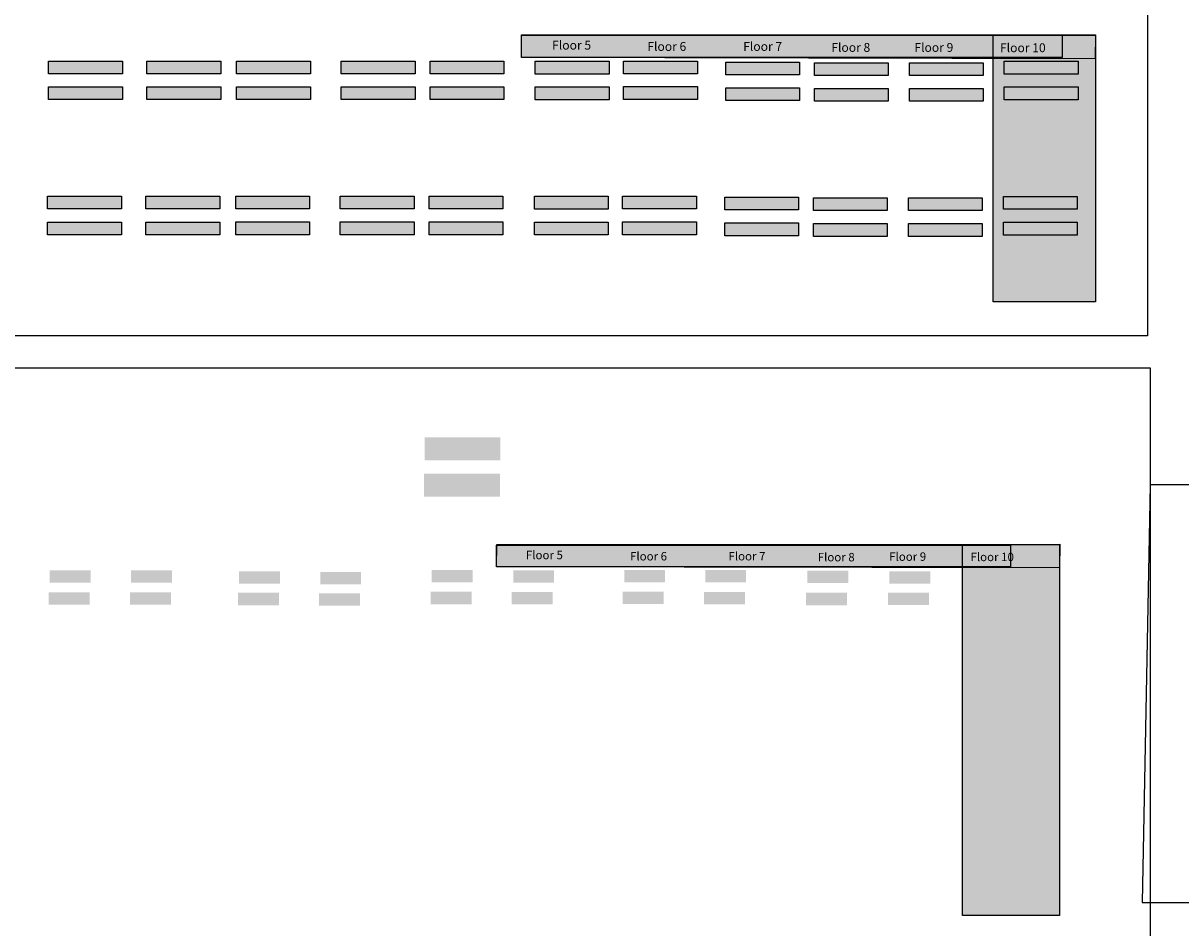
# Model space of a CAD drawing. Units: millimetres. Extents: x -102 to 1698, y -103 to 1728.
# Drawn here: x 1205 to 1492, y 57 to 281 of the extents above; entities that cross this region are included whole.
import ezdxf

# ---------------------------------------------------------------- set-up
doc = ezdxf.new("R2010")
doc.units = ezdxf.units.MM
for name, color, linetype, plot in [('BLK_1_FLR_0_EXIT_WIDTH_DOOR', 90, 'Continuous', False), ('BLK_1_FLR_0_EXIT_WIDTH_STAIR', 90, 'Continuous', False), ('BLK_1_FLR_0_HT_ROOM', 7, 'Continuous', False), ('BLK_1_FLR_10_EXIT_WIDTH_DOOR', 90, 'Continuous', False), ('BLK_1_FLR_10_EXIT_WIDTH_STAIR', 90, 'Continuous', False), ('BLK_1_FLR_10_HT_ROOM', 7, 'Continuous', False), ('BLK_1_FLR_1_EXIT_WIDTH_DOOR', 90, 'Continuous', False), ('BLK_1_FLR_1_EXIT_WIDTH_STAIR', 90, 'Continuous', False), ('BLK_1_FLR_1_HT_ROOM', 7, 'Continuous', False), ('BLK_1_FLR_2_EXIT_WIDTH_DOOR', 90, 'Continuous', False), ('BLK_1_FLR_2_EXIT_WIDTH_STAIR', 90, 'Continuous', False), ('BLK_1_FLR_2_HT_ROOM', 7, 'Continuous', False), ('BLK_1_FLR_3_EXIT_WIDTH_DOOR', 90, 'Continuous', False), ('BLK_1_FLR_3_EXIT_WIDTH_STAIR', 90, 'Continuous', False), ('BLK_1_FLR_3_HT_ROOM', 7, 'Continuous', False), ('BLK_1_FLR_4_EXIT_WIDTH_DOOR', 90, 'Continuous', False), ('BLK_1_FLR_4_EXIT_WIDTH_STAIR', 90, 'Continuous', False), ('BLK_1_FLR_4_HT_ROOM', 7, 'Continuous', False), ('BLK_1_FLR_5_EXIT_WIDTH_DOOR', 90, 'Continuous', False), ('BLK_1_FLR_5_EXIT_WIDTH_STAIR', 90, 'Continuous', False), ('BLK_1_FLR_5_HT_ROOM', 7, 'Continuous', False), ('BLK_1_FLR_6_EXIT_WIDTH_DOOR', 90, 'Continuous', False), ('BLK_1_FLR_6_EXIT_WIDTH_STAIR', 90, 'Continuous', False), ('BLK_1_FLR_6_HT_ROOM', 7, 'Continuous', False), ('BLK_1_FLR_7_EXIT_WIDTH_DOOR', 90, 'Continuous', False), ('BLK_1_FLR_7_EXIT_WIDTH_STAIR', 90, 'Continuous', False), ('BLK_1_FLR_7_HT_ROOM', 7, 'Continuous', False), ('BLK_1_FLR_8_EXIT_WIDTH_DOOR', 90, 'Continuous', False), ('BLK_1_FLR_8_EXIT_WIDTH_STAIR', 90, 'Continuous', False), ('BLK_1_FLR_8_HT_ROOM', 7, 'Continuous', False), ('BLK_1_FLR_9_EXIT_WIDTH_DOOR', 90, 'Continuous', False), ('BLK_1_FLR_9_EXIT_WIDTH_STAIR', 90, 'Continuous', False), ('BLK_1_FLR_9_HT_ROOM', 7, 'Continuous', False), ('BLK_1_HT_OF_BLDG', 5, 'Continuous', False), ('BLK_2_FLR_0_EXIT_WIDTH_DOOR', 90, 'Continuous', False), ('BLK_2_FLR_0_EXIT_WIDTH_STAIR', 90, 'Continuous', False), ('BLK_2_FLR_0_HT_ROOM', 7, 'Continuous', False), ('BLK_2_FLR_10_EXIT_WIDTH_DOOR', 90, 'Continuous', False), ('BLK_2_FLR_10_EXIT_WIDTH_STAIR', 90, 'Continuous', False), ('BLK_2_FLR_10_HT_ROOM', 7, 'Continuous', False), ('BLK_2_FLR_1_EXIT_WIDTH_DOOR', 90, 'Continuous', False), ('BLK_2_FLR_1_EXIT_WIDTH_STAIR', 90, 'Continuous', False), ('BLK_2_FLR_1_HT_ROOM', 7, 'Continuous', False), ('BLK_2_FLR_2_EXIT_WIDTH_DOOR', 90, 'Continuous', False), ('BLK_2_FLR_2_EXIT_WIDTH_STAIR', 90, 'Continuous', False), ('BLK_2_FLR_2_HT_ROOM', 7, 'Continuous', False), ('BLK_2_FLR_3_EXIT_WIDTH_DOOR', 90, 'Continuous', False), ('BLK_2_FLR_3_EXIT_WIDTH_STAIR', 90, 'Continuous', False), ('BLK_2_FLR_3_HT_ROOM', 7, 'Continuous', False), ('BLK_2_FLR_4_EXIT_WIDTH_DOOR', 90, 'Continuous', False), ('BLK_2_FLR_4_EXIT_WIDTH_STAIR', 90, 'Continuous', False), ('BLK_2_FLR_4_HT_ROOM', 7, 'Continuous', False), ('BLK_2_FLR_5_EXIT_WIDTH_DOOR', 90, 'Continuous', False), ('BLK_2_FLR_5_EXIT_WIDTH_STAIR', 90, 'Continuous', False), ('BLK_2_FLR_5_HT_ROOM', 7, 'Continuous', False), ('BLK_2_FLR_6_EXIT_WIDTH_DOOR', 90, 'Continuous', False), ('BLK_2_FLR_6_EXIT_WIDTH_STAIR', 90, 'Continuous', False), ('BLK_2_FLR_6_HT_ROOM', 7, 'Continuous', False), ('BLK_2_FLR_7_EXIT_WIDTH_DOOR', 90, 'Continuous', False), ('BLK_2_FLR_7_EXIT_WIDTH_STAIR', 90, 'Continuous', False), ('BLK_2_FLR_7_HT_ROOM', 7, 'Continuous', False), ('BLK_2_FLR_8_EXIT_WIDTH_DOOR', 90, 'Continuous', False), ('BLK_2_FLR_8_EXIT_WIDTH_STAIR', 90, 'Continuous', False), ('BLK_2_FLR_8_HT_ROOM', 7, 'Continuous', False), ('BLK_2_FLR_9_EXIT_WIDTH_DOOR', 90, 'Continuous', False), ('BLK_2_FLR_9_EXIT_WIDTH_STAIR', 90, 'Continuous', False), ('BLK_2_FLR_9_HT_ROOM', 7, 'Continuous', False), ('BLK_2_HT_OF_BLDG', 5, 'Continuous', False)]:
    doc.layers.add(name, color=color, linetype=linetype, plot=plot)
doc.styles.add('DIM_IN_METERS', font='ARIALN.TTF')

msp = doc.modelspace()

# ---------------------------------------------------------------- hatches: boundary and pattern name
at = {"linetype": 'Continuous'}
h = msp.add_hatch(color=256, dxfattribs=at)
h.dxf.hatch_style = 1
h.paths.add_polyline_path([(1462.548, 272.421), (1462.548, 278.05), (1328.538, 278.05), (1328.538, 272.421)])
h = msp.add_hatch(color=256, dxfattribs=at)
h.dxf.hatch_style = 1
h.paths.add_polyline_path([(1445.474, 278.064), (1470.79, 278.064), (1470.79, 211.895), (1445.474, 211.895)])
h = msp.add_hatch(color=256, dxfattribs=at)
h.dxf.hatch_style = 1
h.paths.add_polyline_path([(1449.725, 146.28), (1449.725, 151.628), (1322.415, 151.628), (1322.415, 146.28)])
h = msp.add_hatch(color=256, dxfattribs=at)
h.dxf.hatch_style = 1
h.paths.add_polyline_path([(1437.891, 151.833), (1461.941, 151.833), (1461.941, 59.899), (1437.891, 59.899)])
at = {"layer": 'BLK_1_FLR_0_EXIT_WIDTH_DOOR', "linetype": 'Continuous'}
h = msp.add_hatch(color=256, dxfattribs=at)
h.dxf.hatch_style = 1
h.paths.add_polyline_path([(1211.355, 271.529), (1229.662, 271.529), (1229.662, 268.355), (1211.355, 268.355)])
at = {"layer": 'BLK_1_FLR_0_EXIT_WIDTH_STAIR', "linetype": 'Continuous'}
h = msp.add_hatch(color=256, dxfattribs=at)
h.dxf.hatch_style = 1
h.paths.add_polyline_path([(1211.124, 238.082), (1229.431, 238.082), (1229.431, 234.908), (1211.124, 234.908)])
at = {"layer": 'BLK_1_FLR_0_HT_ROOM', "linetype": 'Continuous'}
h = msp.add_hatch(color=1, dxfattribs=at)
h.dxf.hatch_style = 1
h.paths.add_polyline_path([(1211.637, 145.399), (1221.776, 145.399), (1221.776, 142.319), (1211.637, 142.319)])
at = {"layer": 'BLK_1_FLR_10_EXIT_WIDTH_DOOR', "linetype": 'Continuous'}
h = msp.add_hatch(color=256, dxfattribs=at)
h.dxf.hatch_style = 1
h.paths.add_polyline_path([(1448.23, 271.486), (1466.537, 271.486), (1466.537, 268.312), (1448.23, 268.312)])
at = {"layer": 'BLK_1_FLR_10_EXIT_WIDTH_STAIR', "linetype": 'Continuous'}
h = msp.add_hatch(color=256, dxfattribs=at)
h.dxf.hatch_style = 1
h.paths.add_polyline_path([(1447.999, 238.038), (1466.306, 238.038), (1466.306, 234.864), (1447.999, 234.864)])
at = {"layer": 'BLK_1_FLR_10_HT_ROOM', "linetype": 'Continuous'}
h = msp.add_hatch(color=1, dxfattribs=at)
h.dxf.hatch_style = 1
h.paths.add_polyline_path([(1439.921, 145.174), (1450.06, 145.174), (1450.06, 142.093), (1439.921, 142.093)])
at = {"layer": 'BLK_1_FLR_1_EXIT_WIDTH_DOOR', "linetype": 'Continuous'}
h = msp.add_hatch(color=256, dxfattribs=at)
h.dxf.hatch_style = 1
h.paths.add_polyline_path([(1235.736, 271.53), (1254.043, 271.53), (1254.043, 268.356), (1235.736, 268.356)])
at = {"layer": 'BLK_1_FLR_1_EXIT_WIDTH_STAIR', "linetype": 'Continuous'}
h = msp.add_hatch(color=256, dxfattribs=at)
h.dxf.hatch_style = 1
h.paths.add_polyline_path([(1235.506, 238.082), (1253.813, 238.082), (1253.813, 234.908), (1235.506, 234.908)])
at = {"layer": 'BLK_1_FLR_1_HT_ROOM', "linetype": 'Continuous'}
h = msp.add_hatch(color=1, dxfattribs=at)
h.dxf.hatch_style = 1
h.paths.add_polyline_path([(1231.815, 145.424), (1241.954, 145.424), (1241.954, 142.344), (1231.815, 142.344)])
at = {"layer": 'BLK_1_FLR_2_EXIT_WIDTH_DOOR', "linetype": 'Continuous'}
h = msp.add_hatch(color=256, dxfattribs=at)
h.dxf.hatch_style = 1
h.paths.add_polyline_path([(1257.983, 271.539), (1276.289, 271.539), (1276.289, 268.365), (1257.983, 268.365)])
at = {"layer": 'BLK_1_FLR_2_EXIT_WIDTH_STAIR', "linetype": 'Continuous'}
h = msp.add_hatch(color=256, dxfattribs=at)
h.dxf.hatch_style = 1
h.paths.add_polyline_path([(1257.752, 238.091), (1276.059, 238.091), (1276.059, 234.917), (1257.752, 234.917)])
at = {"layer": 'BLK_1_FLR_2_HT_ROOM', "linetype": 'Continuous'}
h = msp.add_hatch(color=1, dxfattribs=at)
h.dxf.hatch_style = 1
h.paths.add_polyline_path([(1258.59, 145.139), (1268.729, 145.139), (1268.729, 142.058), (1258.59, 142.058)])
at = {"layer": 'BLK_1_FLR_3_EXIT_WIDTH_DOOR', "linetype": 'Continuous'}
h = msp.add_hatch(color=256, dxfattribs=at)
h.dxf.hatch_style = 1
h.paths.add_polyline_path([(1283.909, 271.56), (1302.216, 271.56), (1302.216, 268.386), (1283.909, 268.386)])
at = {"layer": 'BLK_1_FLR_3_EXIT_WIDTH_STAIR', "linetype": 'Continuous'}
h = msp.add_hatch(color=256, dxfattribs=at)
h.dxf.hatch_style = 1
h.paths.add_polyline_path([(1283.678, 238.112), (1301.985, 238.112), (1301.985, 234.938), (1283.678, 234.938)])
at = {"layer": 'BLK_1_FLR_3_HT_ROOM', "linetype": 'Continuous'}
h = msp.add_hatch(color=1, dxfattribs=at)
h.dxf.hatch_style = 1
h.paths.add_polyline_path([(1278.685, 145.016), (1288.825, 145.016), (1288.825, 141.935), (1278.685, 141.935)])
at = {"layer": 'BLK_1_FLR_4_EXIT_WIDTH_DOOR', "linetype": 'Continuous'}
h = msp.add_hatch(color=256, dxfattribs=at)
h.dxf.hatch_style = 1
h.paths.add_polyline_path([(1305.914, 271.56), (1324.221, 271.56), (1324.221, 268.386), (1305.914, 268.386)])
at = {"layer": 'BLK_1_FLR_4_EXIT_WIDTH_STAIR', "linetype": 'Continuous'}
h = msp.add_hatch(color=256, dxfattribs=at)
h.dxf.hatch_style = 1
h.paths.add_polyline_path([(1305.684, 238.112), (1323.991, 238.112), (1323.991, 234.938), (1305.684, 234.938)])
at = {"layer": 'BLK_1_FLR_4_HT_ROOM', "linetype": 'Continuous'}
h = msp.add_hatch(color=1, dxfattribs=at)
h.dxf.hatch_style = 1
h.paths.add_polyline_path([(1306.325, 145.467), (1316.464, 145.467), (1316.464, 142.386), (1306.325, 142.386)])
at = {"layer": 'BLK_1_FLR_5_EXIT_WIDTH_DOOR', "linetype": 'Continuous'}
h = msp.add_hatch(color=256, dxfattribs=at)
h.dxf.hatch_style = 1
h.paths.add_polyline_path([(1332, 271.5), (1350.307, 271.5), (1350.307, 268.327), (1332, 268.327)])
at = {"layer": 'BLK_1_FLR_5_EXIT_WIDTH_STAIR', "linetype": 'Continuous'}
h = msp.add_hatch(color=256, dxfattribs=at)
h.dxf.hatch_style = 1
h.paths.add_polyline_path([(1331.77, 238.053), (1350.077, 238.053), (1350.077, 234.879), (1331.77, 234.879)])
at = {"layer": 'BLK_1_FLR_5_HT_ROOM', "linetype": 'Continuous'}
h = msp.add_hatch(color=1, dxfattribs=at)
h.dxf.hatch_style = 1
h.paths.add_polyline_path([(1326.521, 145.411), (1336.66, 145.411), (1336.66, 142.331), (1326.521, 142.331)])
at = {"layer": 'BLK_1_FLR_6_EXIT_WIDTH_DOOR', "linetype": 'Continuous'}
h = msp.add_hatch(color=256, dxfattribs=at)
h.dxf.hatch_style = 1
h.paths.add_polyline_path([(1353.854, 271.565), (1372.161, 271.565), (1372.161, 268.391), (1353.854, 268.391)])
at = {"layer": 'BLK_1_FLR_6_EXIT_WIDTH_STAIR', "linetype": 'Continuous'}
h = msp.add_hatch(color=256, dxfattribs=at)
h.dxf.hatch_style = 1
h.paths.add_polyline_path([(1353.624, 238.117), (1371.93, 238.117), (1371.93, 234.943), (1353.624, 234.943)])
at = {"layer": 'BLK_1_FLR_6_HT_ROOM', "linetype": 'Continuous'}
h = msp.add_hatch(color=1, dxfattribs=at)
h.dxf.hatch_style = 1
h.paths.add_polyline_path([(1354.029, 145.471), (1364.168, 145.471), (1364.168, 142.39), (1354.029, 142.39)])
at = {"layer": 'BLK_1_FLR_7_EXIT_WIDTH_DOOR', "linetype": 'Continuous'}
h = msp.add_hatch(color=256, dxfattribs=at)
h.dxf.hatch_style = 1
h.paths.add_polyline_path([(1379.184, 271.297), (1397.491, 271.297), (1397.491, 268.123), (1379.184, 268.123)])
at = {"layer": 'BLK_1_FLR_7_EXIT_WIDTH_STAIR', "linetype": 'Continuous'}
h = msp.add_hatch(color=256, dxfattribs=at)
h.dxf.hatch_style = 1
h.paths.add_polyline_path([(1378.953, 237.85), (1397.26, 237.85), (1397.26, 234.676), (1378.953, 234.676)])
at = {"layer": 'BLK_1_FLR_7_HT_ROOM', "linetype": 'Continuous'}
h = msp.add_hatch(color=1, dxfattribs=at)
h.dxf.hatch_style = 1
h.paths.add_polyline_path([(1374.114, 145.502), (1384.254, 145.502), (1384.254, 142.421), (1374.114, 142.421)])
at = {"layer": 'BLK_1_FLR_8_EXIT_WIDTH_DOOR', "linetype": 'Continuous'}
h = msp.add_hatch(color=256, dxfattribs=at)
h.dxf.hatch_style = 1
h.paths.add_polyline_path([(1401.156, 271.137), (1419.463, 271.137), (1419.463, 267.963), (1401.156, 267.963)])
at = {"layer": 'BLK_1_FLR_8_EXIT_WIDTH_STAIR', "linetype": 'Continuous'}
h = msp.add_hatch(color=256, dxfattribs=at)
h.dxf.hatch_style = 1
h.paths.add_polyline_path([(1400.925, 237.689), (1419.232, 237.689), (1419.232, 234.515), (1400.925, 234.515)])
at = {"layer": 'BLK_1_FLR_8_HT_ROOM', "linetype": 'Continuous'}
h = msp.add_hatch(color=1, dxfattribs=at)
h.dxf.hatch_style = 1
h.paths.add_polyline_path([(1399.42, 145.321), (1409.559, 145.321), (1409.559, 142.24), (1399.42, 142.24)])
at = {"layer": 'BLK_1_FLR_9_EXIT_WIDTH_DOOR', "linetype": 'Continuous'}
h = msp.add_hatch(color=256, dxfattribs=at)
h.dxf.hatch_style = 1
h.paths.add_polyline_path([(1424.691, 271.137), (1442.998, 271.137), (1442.998, 267.963), (1424.691, 267.963)])
at = {"layer": 'BLK_1_FLR_9_EXIT_WIDTH_STAIR', "linetype": 'Continuous'}
h = msp.add_hatch(color=256, dxfattribs=at)
h.dxf.hatch_style = 1
h.paths.add_polyline_path([(1424.461, 237.689), (1442.768, 237.689), (1442.768, 234.515), (1424.461, 234.515)])
at = {"layer": 'BLK_1_FLR_9_HT_ROOM', "linetype": 'Continuous'}
h = msp.add_hatch(color=1, dxfattribs=at)
h.dxf.hatch_style = 1
h.paths.add_polyline_path([(1419.772, 145.175), (1429.911, 145.175), (1429.911, 142.094), (1419.772, 142.094)])
at = {"layer": 'BLK_1_HT_OF_BLDG', "linetype": 'Continuous'}
h = msp.add_hatch(color=256, dxfattribs=at)
h.dxf.hatch_style = 1
h.paths.add_polyline_path([(1304.542, 178.368), (1323.369, 178.368), (1323.369, 172.648), (1304.542, 172.648)])
at = {"layer": 'BLK_2_FLR_0_EXIT_WIDTH_DOOR', "linetype": 'Continuous'}
h = msp.add_hatch(color=256, dxfattribs=at)
h.dxf.hatch_style = 1
h.paths.add_polyline_path([(1211.355, 265.174), (1229.662, 265.174), (1229.662, 262), (1211.355, 262)])
at = {"layer": 'BLK_2_FLR_0_EXIT_WIDTH_STAIR', "linetype": 'Continuous'}
h = msp.add_hatch(color=256, dxfattribs=at)
h.dxf.hatch_style = 1
h.paths.add_polyline_path([(1211.124, 231.677), (1229.431, 231.677), (1229.431, 228.503), (1211.124, 228.503)])
at = {"layer": 'BLK_2_FLR_0_HT_ROOM', "linetype": 'Continuous'}
h = msp.add_hatch(color=1, dxfattribs=at)
h.dxf.hatch_style = 1
h.paths.add_polyline_path([(1211.433, 139.947), (1221.572, 139.947), (1221.572, 136.867), (1211.433, 136.867)])
at = {"layer": 'BLK_2_FLR_10_EXIT_WIDTH_DOOR', "linetype": 'Continuous'}
h = msp.add_hatch(color=256, dxfattribs=at)
h.dxf.hatch_style = 1
h.paths.add_polyline_path([(1448.23, 265.131), (1466.537, 265.131), (1466.537, 261.957), (1448.23, 261.957)])
at = {"layer": 'BLK_2_FLR_10_EXIT_WIDTH_STAIR', "linetype": 'Continuous'}
h = msp.add_hatch(color=256, dxfattribs=at)
h.dxf.hatch_style = 1
h.paths.add_polyline_path([(1447.999, 231.633), (1466.306, 231.633), (1466.306, 228.459), (1447.999, 228.459)])
at = {"layer": 'BLK_2_FLR_10_HT_ROOM', "linetype": 'Continuous'}
h = msp.add_hatch(color=1, dxfattribs=at)
h.dxf.hatch_style = 1
h.paths.add_polyline_path([(1439.602, 139.866), (1449.741, 139.866), (1449.741, 136.786), (1439.602, 136.786)])
at = {"layer": 'BLK_2_FLR_1_EXIT_WIDTH_DOOR', "linetype": 'Continuous'}
h = msp.add_hatch(color=256, dxfattribs=at)
h.dxf.hatch_style = 1
h.paths.add_polyline_path([(1235.736, 265.175), (1254.043, 265.175), (1254.043, 262.001), (1235.736, 262.001)])
at = {"layer": 'BLK_2_FLR_1_EXIT_WIDTH_STAIR', "linetype": 'Continuous'}
h = msp.add_hatch(color=256, dxfattribs=at)
h.dxf.hatch_style = 1
h.paths.add_polyline_path([(1235.506, 231.677), (1253.813, 231.677), (1253.813, 228.503), (1235.506, 228.503)])
at = {"layer": 'BLK_2_FLR_1_HT_ROOM', "linetype": 'Continuous'}
h = msp.add_hatch(color=1, dxfattribs=at)
h.dxf.hatch_style = 1
h.paths.add_polyline_path([(1231.583, 139.946), (1241.722, 139.946), (1241.722, 136.865), (1231.583, 136.865)])
at = {"layer": 'BLK_2_FLR_2_EXIT_WIDTH_DOOR', "linetype": 'Continuous'}
h = msp.add_hatch(color=256, dxfattribs=at)
h.dxf.hatch_style = 1
h.paths.add_polyline_path([(1257.983, 265.184), (1276.289, 265.184), (1276.289, 262.01), (1257.983, 262.01)])
at = {"layer": 'BLK_2_FLR_2_EXIT_WIDTH_STAIR', "linetype": 'Continuous'}
h = msp.add_hatch(color=256, dxfattribs=at)
h.dxf.hatch_style = 1
h.paths.add_polyline_path([(1257.752, 231.686), (1276.059, 231.686), (1276.059, 228.513), (1257.752, 228.513)])
at = {"layer": 'BLK_2_FLR_2_HT_ROOM', "linetype": 'Continuous'}
h = msp.add_hatch(color=1, dxfattribs=at)
h.dxf.hatch_style = 1
h.paths.add_polyline_path([(1258.324, 139.843), (1268.463, 139.843), (1268.463, 136.763), (1258.324, 136.763)])
at = {"layer": 'BLK_2_FLR_3_EXIT_WIDTH_DOOR', "linetype": 'Continuous'}
h = msp.add_hatch(color=256, dxfattribs=at)
h.dxf.hatch_style = 1
h.paths.add_polyline_path([(1283.909, 265.205), (1302.216, 265.205), (1302.216, 262.031), (1283.909, 262.031)])
at = {"layer": 'BLK_2_FLR_3_EXIT_WIDTH_STAIR', "linetype": 'Continuous'}
h = msp.add_hatch(color=256, dxfattribs=at)
h.dxf.hatch_style = 1
h.paths.add_polyline_path([(1283.678, 231.707), (1301.985, 231.707), (1301.985, 228.533), (1283.678, 228.533)])
at = {"layer": 'BLK_2_FLR_3_HT_ROOM', "linetype": 'Continuous'}
h = msp.add_hatch(color=1, dxfattribs=at)
h.dxf.hatch_style = 1
h.paths.add_polyline_path([(1278.432, 139.723), (1288.572, 139.723), (1288.572, 136.642), (1278.432, 136.642)])
at = {"layer": 'BLK_2_FLR_4_EXIT_WIDTH_DOOR', "linetype": 'Continuous'}
h = msp.add_hatch(color=256, dxfattribs=at)
h.dxf.hatch_style = 1
h.paths.add_polyline_path([(1305.914, 265.205), (1324.221, 265.205), (1324.221, 262.031), (1305.914, 262.031)])
at = {"layer": 'BLK_2_FLR_4_EXIT_WIDTH_STAIR', "linetype": 'Continuous'}
h = msp.add_hatch(color=256, dxfattribs=at)
h.dxf.hatch_style = 1
h.paths.add_polyline_path([(1305.684, 231.707), (1323.991, 231.707), (1323.991, 228.533), (1305.684, 228.533)])
at = {"layer": 'BLK_2_FLR_4_HT_ROOM', "linetype": 'Continuous'}
h = msp.add_hatch(color=1, dxfattribs=at)
h.dxf.hatch_style = 1
h.paths.add_polyline_path([(1306.049, 140.088), (1316.188, 140.088), (1316.188, 137.007), (1306.049, 137.007)])
at = {"layer": 'BLK_2_FLR_5_EXIT_WIDTH_DOOR', "linetype": 'Continuous'}
h = msp.add_hatch(color=256, dxfattribs=at)
h.dxf.hatch_style = 1
h.paths.add_polyline_path([(1332, 265.145), (1350.307, 265.145), (1350.307, 261.972), (1332, 261.972)])
at = {"layer": 'BLK_2_FLR_5_EXIT_WIDTH_STAIR', "linetype": 'Continuous'}
h = msp.add_hatch(color=256, dxfattribs=at)
h.dxf.hatch_style = 1
h.paths.add_polyline_path([(1331.77, 231.648), (1350.077, 231.648), (1350.077, 228.474), (1331.77, 228.474)])
at = {"layer": 'BLK_2_FLR_5_HT_ROOM', "linetype": 'Continuous'}
h = msp.add_hatch(color=1, dxfattribs=at)
h.dxf.hatch_style = 1
h.paths.add_polyline_path([(1326.169, 140.062), (1336.308, 140.062), (1336.308, 136.982), (1326.169, 136.982)])
at = {"layer": 'BLK_2_FLR_6_EXIT_WIDTH_DOOR', "linetype": 'Continuous'}
h = msp.add_hatch(color=256, dxfattribs=at)
h.dxf.hatch_style = 1
h.paths.add_polyline_path([(1353.854, 265.21), (1372.161, 265.21), (1372.161, 262.036), (1353.854, 262.036)])
at = {"layer": 'BLK_2_FLR_6_EXIT_WIDTH_STAIR', "linetype": 'Continuous'}
h = msp.add_hatch(color=256, dxfattribs=at)
h.dxf.hatch_style = 1
h.paths.add_polyline_path([(1353.624, 231.712), (1371.93, 231.712), (1371.93, 228.539), (1353.624, 228.539)])
at = {"layer": 'BLK_2_FLR_6_HT_ROOM', "linetype": 'Continuous'}
h = msp.add_hatch(color=1, dxfattribs=at)
h.dxf.hatch_style = 1
h.paths.add_polyline_path([(1353.655, 140.138), (1363.795, 140.138), (1363.795, 137.058), (1353.655, 137.058)])
at = {"layer": 'BLK_2_FLR_7_EXIT_WIDTH_DOOR', "linetype": 'Continuous'}
h = msp.add_hatch(color=256, dxfattribs=at)
h.dxf.hatch_style = 1
h.paths.add_polyline_path([(1379.184, 264.942), (1397.491, 264.942), (1397.491, 261.768), (1379.184, 261.768)])
at = {"layer": 'BLK_2_FLR_7_EXIT_WIDTH_STAIR', "linetype": 'Continuous'}
h = msp.add_hatch(color=256, dxfattribs=at)
h.dxf.hatch_style = 1
h.paths.add_polyline_path([(1378.953, 231.445), (1397.26, 231.445), (1397.26, 228.271), (1378.953, 228.271)])
at = {"layer": 'BLK_2_FLR_7_HT_ROOM', "linetype": 'Continuous'}
h = msp.add_hatch(color=1, dxfattribs=at)
h.dxf.hatch_style = 1
h.paths.add_polyline_path([(1373.845, 140.035), (1383.984, 140.035), (1383.984, 136.955), (1373.845, 136.955)])
at = {"layer": 'BLK_2_FLR_8_EXIT_WIDTH_DOOR', "linetype": 'Continuous'}
h = msp.add_hatch(color=256, dxfattribs=at)
h.dxf.hatch_style = 1
h.paths.add_polyline_path([(1401.156, 264.782), (1419.463, 264.782), (1419.463, 261.608), (1401.156, 261.608)])
at = {"layer": 'BLK_2_FLR_8_EXIT_WIDTH_STAIR', "linetype": 'Continuous'}
h = msp.add_hatch(color=256, dxfattribs=at)
h.dxf.hatch_style = 1
h.paths.add_polyline_path([(1400.925, 231.284), (1419.232, 231.284), (1419.232, 228.111), (1400.925, 228.111)])
at = {"layer": 'BLK_2_FLR_8_HT_ROOM', "linetype": 'Continuous'}
h = msp.add_hatch(color=1, dxfattribs=at)
h.dxf.hatch_style = 1
h.paths.add_polyline_path([(1399.121, 139.828), (1409.26, 139.828), (1409.26, 136.747), (1399.121, 136.747)])
at = {"layer": 'BLK_2_FLR_9_EXIT_WIDTH_DOOR', "linetype": 'Continuous'}
h = msp.add_hatch(color=256, dxfattribs=at)
h.dxf.hatch_style = 1
h.paths.add_polyline_path([(1424.691, 264.782), (1442.998, 264.782), (1442.998, 261.608), (1424.691, 261.608)])
at = {"layer": 'BLK_2_FLR_9_EXIT_WIDTH_STAIR', "linetype": 'Continuous'}
h = msp.add_hatch(color=256, dxfattribs=at)
h.dxf.hatch_style = 1
h.paths.add_polyline_path([(1424.461, 231.284), (1442.768, 231.284), (1442.768, 228.111), (1424.461, 228.111)])
at = {"layer": 'BLK_2_FLR_9_HT_ROOM', "linetype": 'Continuous'}
h = msp.add_hatch(color=1, dxfattribs=at)
h.dxf.hatch_style = 1
h.paths.add_polyline_path([(1419.44, 139.865), (1429.579, 139.865), (1429.579, 136.784), (1419.44, 136.784)])
at = {"layer": 'BLK_2_HT_OF_BLDG', "linetype": 'Continuous'}
h = msp.add_hatch(color=256, dxfattribs=at)
h.dxf.hatch_style = 1
h.paths.add_polyline_path([(1304.382, 169.345), (1323.209, 169.345), (1323.209, 163.625), (1304.382, 163.625)])

# ---------------------------------------------------------------- linework, layer by layer
at = {"color": 1, "linetype": 'Continuous'}
msp.add_lwpolyline([(914.296, 534.416), (1483.748, 534.416), (1483.748, 203.519), (914.296, 203.519)], close=True, dxfattribs=at)
at = {"linetype": 'Continuous'}
for points in [[(1328.538, 278.05), (1462.548, 278.05), (1462.548, 272.421), (1328.538, 272.421)], [(1445.474, 278.064), (1470.79, 278.064), (1470.79, 211.895), (1445.474, 211.895)], [(914.296, 195.569), (1484.387, 195.569), (1484.387, 53.477), (914.296, 53.477)], [(1322.415, 151.628), (1449.725, 151.628), (1449.725, 146.28), (1322.415, 146.28)], [(1437.891, 151.833), (1461.941, 151.833), (1461.941, 59.899), (1437.891, 59.899)]]:
    msp.add_lwpolyline(points, close=True, dxfattribs=at)
at = {"color": 250, "linetype": 'Continuous'}
for points in [[(1328.579, 277.945), (1470.797, 277.954), (1470.782, 272.11), (1328.538, 272.421)], [(1322.454, 151.819), (1461.948, 151.847), (1461.934, 146.004), (1322.415, 146.28)]]:
    msp.add_lwpolyline(points, close=True, dxfattribs=at)
at = {"color": 1, "linetype": 'Continuous'}
msp.add_lwpolyline([(1643.979, 166.578), (1484.387, 166.578), (1482.386, 63.126), (1643.979, 63.126)], dxfattribs=at)
at = {"layer": 'BLK_1_FLR_0_EXIT_WIDTH_DOOR', "linetype": 'Continuous'}
msp.add_lwpolyline([(1211.355, 271.529), (1229.662, 271.529), (1229.662, 268.355), (1211.355, 268.355)], close=True, dxfattribs=at)
at = {"layer": 'BLK_1_FLR_0_EXIT_WIDTH_STAIR', "linetype": 'Continuous'}
msp.add_lwpolyline([(1211.124, 238.082), (1229.431, 238.082), (1229.431, 234.908), (1211.124, 234.908)], close=True, dxfattribs=at)
at = {"layer": 'BLK_1_FLR_10_EXIT_WIDTH_DOOR', "linetype": 'Continuous'}
msp.add_lwpolyline([(1448.23, 271.486), (1466.537, 271.486), (1466.537, 268.312), (1448.23, 268.312)], close=True, dxfattribs=at)
at = {"layer": 'BLK_1_FLR_10_EXIT_WIDTH_STAIR', "linetype": 'Continuous'}
msp.add_lwpolyline([(1447.999, 238.038), (1466.306, 238.038), (1466.306, 234.864), (1447.999, 234.864)], close=True, dxfattribs=at)
at = {"layer": 'BLK_1_FLR_1_EXIT_WIDTH_DOOR', "linetype": 'Continuous'}
msp.add_lwpolyline([(1235.736, 271.53), (1254.043, 271.53), (1254.043, 268.356), (1235.736, 268.356)], close=True, dxfattribs=at)
at = {"layer": 'BLK_1_FLR_1_EXIT_WIDTH_STAIR', "linetype": 'Continuous'}
msp.add_lwpolyline([(1235.506, 238.082), (1253.813, 238.082), (1253.813, 234.908), (1235.506, 234.908)], close=True, dxfattribs=at)
at = {"layer": 'BLK_1_FLR_2_EXIT_WIDTH_DOOR', "linetype": 'Continuous'}
msp.add_lwpolyline([(1257.983, 271.539), (1276.289, 271.539), (1276.289, 268.365), (1257.983, 268.365)], close=True, dxfattribs=at)
at = {"layer": 'BLK_1_FLR_2_EXIT_WIDTH_STAIR', "linetype": 'Continuous'}
msp.add_lwpolyline([(1257.752, 238.091), (1276.059, 238.091), (1276.059, 234.917), (1257.752, 234.917)], close=True, dxfattribs=at)
at = {"layer": 'BLK_1_FLR_3_EXIT_WIDTH_DOOR', "linetype": 'Continuous'}
msp.add_lwpolyline([(1283.909, 271.56), (1302.216, 271.56), (1302.216, 268.386), (1283.909, 268.386)], close=True, dxfattribs=at)
at = {"layer": 'BLK_1_FLR_3_EXIT_WIDTH_STAIR', "linetype": 'Continuous'}
msp.add_lwpolyline([(1283.678, 238.112), (1301.985, 238.112), (1301.985, 234.938), (1283.678, 234.938)], close=True, dxfattribs=at)
at = {"layer": 'BLK_1_FLR_4_EXIT_WIDTH_DOOR', "linetype": 'Continuous'}
msp.add_lwpolyline([(1305.914, 271.56), (1324.221, 271.56), (1324.221, 268.386), (1305.914, 268.386)], close=True, dxfattribs=at)
at = {"layer": 'BLK_1_FLR_4_EXIT_WIDTH_STAIR', "linetype": 'Continuous'}
msp.add_lwpolyline([(1305.684, 238.112), (1323.991, 238.112), (1323.991, 234.938), (1305.684, 234.938)], close=True, dxfattribs=at)
at = {"layer": 'BLK_1_FLR_5_EXIT_WIDTH_DOOR', "linetype": 'Continuous'}
msp.add_lwpolyline([(1332, 271.5), (1350.307, 271.5), (1350.307, 268.327), (1332, 268.327)], close=True, dxfattribs=at)
at = {"layer": 'BLK_1_FLR_5_EXIT_WIDTH_STAIR', "linetype": 'Continuous'}
msp.add_lwpolyline([(1331.77, 238.053), (1350.077, 238.053), (1350.077, 234.879), (1331.77, 234.879)], close=True, dxfattribs=at)
at = {"layer": 'BLK_1_FLR_6_EXIT_WIDTH_DOOR', "linetype": 'Continuous'}
msp.add_lwpolyline([(1353.854, 271.565), (1372.161, 271.565), (1372.161, 268.391), (1353.854, 268.391)], close=True, dxfattribs=at)
at = {"layer": 'BLK_1_FLR_6_EXIT_WIDTH_STAIR', "linetype": 'Continuous'}
msp.add_lwpolyline([(1353.624, 238.117), (1371.93, 238.117), (1371.93, 234.943), (1353.624, 234.943)], close=True, dxfattribs=at)
at = {"layer": 'BLK_1_FLR_7_EXIT_WIDTH_DOOR', "linetype": 'Continuous'}
msp.add_lwpolyline([(1379.184, 271.297), (1397.491, 271.297), (1397.491, 268.123), (1379.184, 268.123)], close=True, dxfattribs=at)
at = {"layer": 'BLK_1_FLR_7_EXIT_WIDTH_STAIR', "linetype": 'Continuous'}
msp.add_lwpolyline([(1378.953, 237.85), (1397.26, 237.85), (1397.26, 234.676), (1378.953, 234.676)], close=True, dxfattribs=at)
at = {"layer": 'BLK_1_FLR_8_EXIT_WIDTH_DOOR', "linetype": 'Continuous'}
msp.add_lwpolyline([(1401.156, 271.137), (1419.463, 271.137), (1419.463, 267.963), (1401.156, 267.963)], close=True, dxfattribs=at)
at = {"layer": 'BLK_1_FLR_8_EXIT_WIDTH_STAIR', "linetype": 'Continuous'}
msp.add_lwpolyline([(1400.925, 237.689), (1419.232, 237.689), (1419.232, 234.515), (1400.925, 234.515)], close=True, dxfattribs=at)
at = {"layer": 'BLK_1_FLR_9_EXIT_WIDTH_DOOR', "linetype": 'Continuous'}
msp.add_lwpolyline([(1424.691, 271.137), (1442.998, 271.137), (1442.998, 267.963), (1424.691, 267.963)], close=True, dxfattribs=at)
at = {"layer": 'BLK_1_FLR_9_EXIT_WIDTH_STAIR', "linetype": 'Continuous'}
msp.add_lwpolyline([(1424.461, 237.689), (1442.768, 237.689), (1442.768, 234.515), (1424.461, 234.515)], close=True, dxfattribs=at)
at = {"layer": 'BLK_2_FLR_0_EXIT_WIDTH_DOOR', "linetype": 'Continuous'}
msp.add_lwpolyline([(1211.355, 265.174), (1229.662, 265.174), (1229.662, 262), (1211.355, 262)], close=True, dxfattribs=at)
at = {"layer": 'BLK_2_FLR_0_EXIT_WIDTH_STAIR', "linetype": 'Continuous'}
msp.add_lwpolyline([(1211.124, 231.677), (1229.431, 231.677), (1229.431, 228.503), (1211.124, 228.503)], close=True, dxfattribs=at)
at = {"layer": 'BLK_2_FLR_10_EXIT_WIDTH_DOOR', "linetype": 'Continuous'}
msp.add_lwpolyline([(1448.23, 265.131), (1466.537, 265.131), (1466.537, 261.957), (1448.23, 261.957)], close=True, dxfattribs=at)
at = {"layer": 'BLK_2_FLR_10_EXIT_WIDTH_STAIR', "linetype": 'Continuous'}
msp.add_lwpolyline([(1447.999, 231.633), (1466.306, 231.633), (1466.306, 228.459), (1447.999, 228.459)], close=True, dxfattribs=at)
at = {"layer": 'BLK_2_FLR_1_EXIT_WIDTH_DOOR', "linetype": 'Continuous'}
msp.add_lwpolyline([(1235.736, 265.175), (1254.043, 265.175), (1254.043, 262.001), (1235.736, 262.001)], close=True, dxfattribs=at)
at = {"layer": 'BLK_2_FLR_1_EXIT_WIDTH_STAIR', "linetype": 'Continuous'}
msp.add_lwpolyline([(1235.506, 231.677), (1253.813, 231.677), (1253.813, 228.503), (1235.506, 228.503)], close=True, dxfattribs=at)
at = {"layer": 'BLK_2_FLR_2_EXIT_WIDTH_DOOR', "linetype": 'Continuous'}
msp.add_lwpolyline([(1257.983, 265.184), (1276.289, 265.184), (1276.289, 262.01), (1257.983, 262.01)], close=True, dxfattribs=at)
at = {"layer": 'BLK_2_FLR_2_EXIT_WIDTH_STAIR', "linetype": 'Continuous'}
msp.add_lwpolyline([(1257.752, 231.686), (1276.059, 231.686), (1276.059, 228.513), (1257.752, 228.513)], close=True, dxfattribs=at)
at = {"layer": 'BLK_2_FLR_3_EXIT_WIDTH_DOOR', "linetype": 'Continuous'}
msp.add_lwpolyline([(1283.909, 265.205), (1302.216, 265.205), (1302.216, 262.031), (1283.909, 262.031)], close=True, dxfattribs=at)
at = {"layer": 'BLK_2_FLR_3_EXIT_WIDTH_STAIR', "linetype": 'Continuous'}
msp.add_lwpolyline([(1283.678, 231.707), (1301.985, 231.707), (1301.985, 228.533), (1283.678, 228.533)], close=True, dxfattribs=at)
at = {"layer": 'BLK_2_FLR_4_EXIT_WIDTH_DOOR', "linetype": 'Continuous'}
msp.add_lwpolyline([(1305.914, 265.205), (1324.221, 265.205), (1324.221, 262.031), (1305.914, 262.031)], close=True, dxfattribs=at)
at = {"layer": 'BLK_2_FLR_4_EXIT_WIDTH_STAIR', "linetype": 'Continuous'}
msp.add_lwpolyline([(1305.684, 231.707), (1323.991, 231.707), (1323.991, 228.533), (1305.684, 228.533)], close=True, dxfattribs=at)
at = {"layer": 'BLK_2_FLR_5_EXIT_WIDTH_DOOR', "linetype": 'Continuous'}
msp.add_lwpolyline([(1332, 265.145), (1350.307, 265.145), (1350.307, 261.972), (1332, 261.972)], close=True, dxfattribs=at)
at = {"layer": 'BLK_2_FLR_5_EXIT_WIDTH_STAIR', "linetype": 'Continuous'}
msp.add_lwpolyline([(1331.77, 231.648), (1350.077, 231.648), (1350.077, 228.474), (1331.77, 228.474)], close=True, dxfattribs=at)
at = {"layer": 'BLK_2_FLR_6_EXIT_WIDTH_DOOR', "linetype": 'Continuous'}
msp.add_lwpolyline([(1353.854, 265.21), (1372.161, 265.21), (1372.161, 262.036), (1353.854, 262.036)], close=True, dxfattribs=at)
at = {"layer": 'BLK_2_FLR_6_EXIT_WIDTH_STAIR', "linetype": 'Continuous'}
msp.add_lwpolyline([(1353.624, 231.712), (1371.93, 231.712), (1371.93, 228.539), (1353.624, 228.539)], close=True, dxfattribs=at)
at = {"layer": 'BLK_2_FLR_7_EXIT_WIDTH_DOOR', "linetype": 'Continuous'}
msp.add_lwpolyline([(1379.184, 264.942), (1397.491, 264.942), (1397.491, 261.768), (1379.184, 261.768)], close=True, dxfattribs=at)
at = {"layer": 'BLK_2_FLR_7_EXIT_WIDTH_STAIR', "linetype": 'Continuous'}
msp.add_lwpolyline([(1378.953, 231.445), (1397.26, 231.445), (1397.26, 228.271), (1378.953, 228.271)], close=True, dxfattribs=at)
at = {"layer": 'BLK_2_FLR_8_EXIT_WIDTH_DOOR', "linetype": 'Continuous'}
msp.add_lwpolyline([(1401.156, 264.782), (1419.463, 264.782), (1419.463, 261.608), (1401.156, 261.608)], close=True, dxfattribs=at)
at = {"layer": 'BLK_2_FLR_8_EXIT_WIDTH_STAIR', "linetype": 'Continuous'}
msp.add_lwpolyline([(1400.925, 231.284), (1419.232, 231.284), (1419.232, 228.111), (1400.925, 228.111)], close=True, dxfattribs=at)
at = {"layer": 'BLK_2_FLR_9_EXIT_WIDTH_DOOR', "linetype": 'Continuous'}
msp.add_lwpolyline([(1424.691, 264.782), (1442.998, 264.782), (1442.998, 261.608), (1424.691, 261.608)], close=True, dxfattribs=at)
at = {"layer": 'BLK_2_FLR_9_EXIT_WIDTH_STAIR', "linetype": 'Continuous'}
msp.add_lwpolyline([(1424.461, 231.284), (1442.768, 231.284), (1442.768, 228.111), (1424.461, 228.111)], close=True, dxfattribs=at)

# ---------------------------------------------------------------- texts
at = {"linetype": 'Continuous', "width": 25.01399, "attachment_point": 1, "style": 'DIM_IN_METERS'}
for s, insert, char_height in [('{\\Fbold|c0;\\C250;Floor 5}', (1336.174, 276.589), 2.2), ('{\\Fbold|c0;\\C250;Floor 6}', (1359.761, 276.266), 2.2), ('{\\Fbold|c0;\\C250;Floor 7}', (1383.516, 276.284), 2.2), ('{\\Fbold|c0;\\C250;Floor 8}', (1405.347, 276.033), 2.2), ('{\\Fbold|c0;\\C250;Floor 9}', (1425.938, 276.033), 2.2), ('{\\Fbold|c0;\\C250;Floor 10}', (1447.157, 275.948), 2.2), ('{\\Fbold|c0;\\C250;Floor 5}', (1329.669, 150.24), 2.09), ('{\\Fbold|c0;\\C250;Floor 6}', (1355.476, 149.933), 2.09), ('{\\Fbold|c0;\\C250;Floor 7}', (1379.866, 149.95), 2.09), ('{\\Fbold|c0;\\C250;Floor 8}', (1401.982, 149.711), 2.09), ('{\\Fbold|c0;\\C250;Floor 9}', (1419.694, 149.845), 2.09), ('{\\Fbold|c0;\\C250;Floor 10}', (1439.852, 149.765), 2.09)]:
    msp.add_mtext(s, dxfattribs=dict(at, insert=insert, char_height=char_height))

doc.saveas('drawing.dxf')
